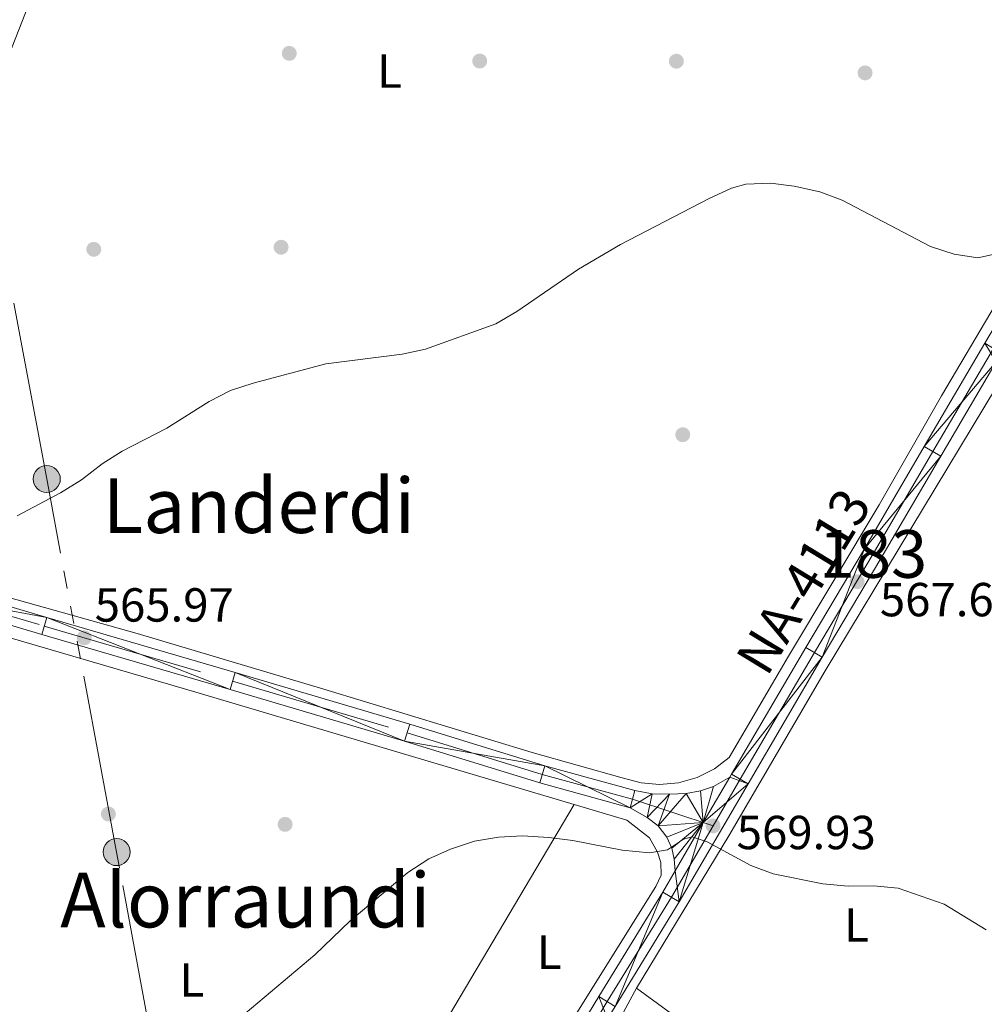
# Model space of a CAD drawing. Extents: x 599368 to 603867, y 761354 to 764390.
# Drawn here: x 600604 to 600806, y 761942 to 762148 of the extents above; entities that cross this region are included whole.
import ezdxf
from ezdxf.enums import TextEntityAlignment as Align

# ---------------------------------------------------------------- set-up
doc = ezdxf.new("R2010")
doc.units = 0
doc.header["$MEASUREMENT"] = 0
doc.linetypes.add('5elect', pattern=[127.5, 75, -7.5, 7.5, -7.5, 7.5, -7.5, 7.5, -7.5])
doc.linetypes.add('DGN Style 4', pattern=[68.28346651, 34.120408, -17.060204, 0.04265051, -17.060204])
for name, color, linetype in [('Nivel 17', 7, 'Continuous'), ('Nivel 20', 7, 'Continuous'), ('Nivel 21', 7, 'Continuous'), ('Nivel 23', 7, 'Continuous'), ('Nivel 32', 7, 'Continuous'), ('Nivel 37', 7, 'Continuous'), ('Nivel 41', 7, 'Continuous'), ('Nivel 44', 7, 'Continuous'), ('Nivel 45', 7, 'Continuous'), ('Nivel 48', 7, 'Continuous'), ('Nivel 5', 7, 'Continuous'), ('Nivel 54', 7, 'Continuous'), ('Nivel 61', 7, 'Continuous'), ('Nivel 63', 7, 'Continuous'), ('Nivel 7', 7, 'Continuous')]:
    doc.layers.add(name, color=color, linetype=linetype)
doc.styles.add('Style-arial', font='arial.shx', dxfattribs={"bigfont": 'arialbig.shx'})
doc.styles.add('Style-arialn', font='arialn.shx', dxfattribs={"bigfont": 'arialnbig.shx'})
doc.styles.add('Style-times', font='times.shx', dxfattribs={"bigfont": 'timesbig.shx'})

# ---------------------------------------------------------------- blocks, each defined once
blk = doc.blocks.new('5PELE')
at = {"layer": 'Nivel 32', "linetype": 'Continuous', "lineweight": 0}
h = blk.add_hatch(color=9, dxfattribs=at)
edge = h.paths.add_edge_path()
edge.add_arc((0, 0), 2.85, 0, 360)
at = {"layer": 'Nivel 32', "color": 8, "linetype": 'Continuous', "lineweight": 0}
blk.add_circle((0, 0, -0.0002276992338465789), 2.85, dxfattribs=at)
blk = doc.blocks.new('5PATER')
at = {"layer": 'Nivel 7', "linetype": 'Continuous', "lineweight": 0}
h = blk.add_hatch(color=19, dxfattribs=at)
edge = h.paths.add_edge_path()
edge.add_ellipse((1.001171767711639e-08, 1.001171767711639e-08), major_axis=(-1.095731442658746, -1.110710700182439), ratio=0.9994222409660319, start_angle=0, end_angle=360)
blk = doc.blocks.new('5PERFI')
at = {"layer": 'Nivel 17', "linetype": 'Continuous', "lineweight": 0}
h = blk.add_hatch(color=19, dxfattribs=at)
edge = h.paths.add_edge_path()
edge.add_arc((1.001171767711639e-08, 1.001171767711639e-08), 1.55999999938624, 315.0000000018422, 675.0000000018422)

msp = doc.modelspace()

# ---------------------------------------------------------------- linework, layer by layer
at = {"layer": 'Nivel 20', "color": 19, "linetype": 'Continuous', "lineweight": 0, "ltscale": 0.5, "extrusion": (0.009767001913602327, 0.01645603771828826, 0.9998168854826538), "elevation": 18976.02467194293}
msp.add_lwpolyline([(-127673.1056711822, -961623.9317629451), (-127673.1056711823, -961677.3905535974)], dxfattribs=at)
at = {"layer": 'Nivel 20', "color": 19, "linetype": 'Continuous', "lineweight": 0, "ltscale": 0.5, "extrusion": (0.02636426780457049, 0.04782176323333297, 0.9985078889745359), "elevation": 52846.16471265758}
msp.add_lwpolyline([(-158219.7707919098, -955823.4508844605), (-158219.7707919097, -955831.9661745906)], dxfattribs=at)
at = {"layer": 'Nivel 20', "color": 19, "linetype": 'Continuous', "lineweight": 0, "ltscale": 0.5, "extrusion": (0.005526139575054382, 0.02534943691309095, 0.9996633772573577), "elevation": 23205.99137275757}
msp.add_lwpolyline([(-424657.0810897825, -872105.9603053858), (-424673.2024967994, -872098.7912362139), (-424673.3886190187, -872073.6609507296)], dxfattribs=at)
at = {"layer": 'Nivel 20', "color": 19, "linetype": 'Continuous', "lineweight": 0, "ltscale": 0.5}
for points in [[(600562.756, 762038.7139999999, 564.496), (600598.378, 762132.0120000001, 562.541), (600611.9850000001, 762166.672, 561.332), (600620.9410000001, 762191.902, 560.866), (600635.004, 762227.6910000001, 559.378), (600642.9990000001, 762249.3319999999, 558.558)], [(600586.256, 762031.226, 564.886), (600628.719, 762019.338, 566.561), (600667.827, 762007.659, 567.491), (600711.5120000001, 761994.371, 568.8870000000001), (600730.3640000001, 761989.034, 569.445), (600734.3600000001, 761988.003, 569.445), (600738.1410000001, 761987.6130000001, 569.445), (600742.135, 761988.0150000001, 569.445), (600746.0970000001, 761989.119, 569.445), (600749.723, 761990.9240000001, 569.445), (600752.7690000001, 761993.307, 569.445), (600765.2069999999, 762014.5789999999, 568.3290000000001), (600784.185, 762046.2890000001, 567.119), (600797.2919999999, 762069.148, 566.0020000000001), (600808.544, 762088.1470000001, 565.294), (600829.8630000001, 762124.1440000001, 563.955), (600835.442, 762133.744, 563.861), (600837.412, 762138.497, 563.861), (600839.889, 762145.774, 563.768), (600841.967, 762154.5730000001, 563.396), (600846.065, 762184.4180000001, 562.278), (600847.8770000001, 762193.175, 562.1850000000001), (600850.128, 762200.145, 561.998), (600852.6570000001, 762204.6070000001, 561.921)], [(600733.3840000001, 761944.9029999999, 571.573), (600752.696, 761976.8570000001, 570.0840000000001), (600772.9199999999, 762011.497, 568.316), (600808.838, 762071.0560000001, 566.111), (600809.3260000001, 762071.865, 566.082)], [(600460.5719999999, 762060.8, 561.274), (600466.22, 762059.0889999999, 561.384), (600525.0970000001, 762041.4639999999, 563.617), (600561.8870000001, 762030.1470000001, 564.547), (600640.9880000001, 762007.004, 566.595), (600720.3030000001, 761983.4040000001, 569.665)], [(600720.3030000001, 761983.4040000001, 569.665), (600731.3459999999, 761980.158, 569.572), (600736.047, 761976.415, 569.665), (600737.729, 761973.429, 569.758), (600738.4639999999, 761971.2660000001, 569.758), (600738.4990000001, 761968.6130000001, 569.851), (600737.435, 761966.263, 570.131), (600720.463, 761939.1610000001, 571.5260000000001), (600713.271, 761927.102, 571.95)]]:
    msp.add_polyline3d(points, dxfattribs=at)
at = {"layer": 'Nivel 21', "color": 19, "linetype": 'Continuous', "lineweight": 13, "extrusion": (0.8517366220902973, -0.4900585103777875, 0.1854383536286764), "elevation": 138369.6056267754, "flags": 128}
msp.add_lwpolyline([(960046.9165427315, -25531.48245493512), (960058.663166974, -25531.91088568096), (960069.6810683063, -25532.31082222046)], dxfattribs=at)
at = {"layer": 'Nivel 21', "color": 19, "linetype": 'Continuous', "lineweight": 13}
for points in [[(600752.909, 761989.145, 569.556), (600753.287, 761989.7920000001, 569.53), (600768.827, 762016.3740000001, 568.321), (600781.1140000001, 762037.0660000001, 567.39), (600793.6429999999, 762058.521, 566.46), (600806.355, 762080.19, 565.529), (600808.615, 762083.9890000001, 565.339), (600818.581, 762100.73, 564.506), (600829.743, 762119.317, 563.761), (600833.27, 762125.5120000001, 563.575), (600837.2660000001, 762132.592, 563.376), (600838.8640000001, 762136.463, 563.096), (600840.673, 762142.0160000001, 562.91), (600842.2479999999, 762148.024, 562.91), (600847.108, 762174.443, 562.258)], [(600727.29, 761938.487, 571.5020000000001), (600728.865, 761941.0959999999, 571.392), (600742.2930000001, 761963.004, 570.554), (600756.7609999999, 761987.7609999999, 569.53), (600772.2930000001, 762014.331, 568.321), (600784.581, 762035.024, 567.39), (600797.115, 762056.4880000001, 566.46), (600808.747, 762076.317, 565.607), (600809.8189999999, 762078.142, 565.529), (600822.034, 762098.665, 564.506), (600833.216, 762117.2849999999, 563.761), (600836.7660000001, 762123.521, 563.575), (600840.8899999999, 762130.8289999999, 563.376), (600842.6410000001, 762135.0700000001, 563.096), (600842.8570000001, 762135.733, 563.074)], [(600667.0560000001, 761830.4299999999, 577.003), (600667.2690000001, 761831.895, 576.8820000000001), (600668.7790000001, 761841.6240000001, 576.323), (600670.9909999999, 761850.561, 575.8580000000001), (600673.7550000001, 761857.5789999999, 575.5790000000001), (600676.9469999999, 761863.408, 575.207), (600681.662, 761870.672, 574.741), (600688.932, 761882.331, 573.997), (600698.2380000001, 761897.9269999999, 573.253), (600710.8899999999, 761919.1070000001, 572.415), (600725.4280000001, 761943.1880000001, 571.392), (600738.841, 761965.071, 570.554), (600741.423, 761969.49, 570.37)]]:
    msp.add_polyline3d(points, dxfattribs=at)
at = {"layer": 'Nivel 21', "color": 19, "linetype": 'Continuous', "lineweight": 0}
for points in [[(600332.756, 762100.0519999999, 559.246), (600337.9310000001, 762099.101, 559.332), (600344.8859999999, 762097.3300000001, 559.332), (600373.2790000001, 762089.0689999999, 559.518), (600402.533, 762080.3940000001, 559.797), (600430.0020000001, 762072.3910000001, 560.355), (600457.1170000001, 762064.081, 561.379), (600486.2660000001, 762055.4909999999, 562.216), (600514.791, 762047.027, 563.24), (600546.7209999999, 762037.6570000001, 563.891), (600574.932, 762029.135, 564.822), (600608.689, 762019.0889999999, 565.7520000000001), (600648.1640000001, 762007.5630000001, 566.7760000000001), (600684.744, 761996.712, 567.893), (600713.0889999999, 761987.963, 568.6370000000001), (600731.996, 761982.7620000001, 569.288), (600735.5660000001, 761980.7239999999, 569.288), (600737.8859999999, 761978.959, 569.567), (600739.689, 761976.6140000001, 569.567), (600740.729, 761974.2679999999, 569.846), (600741.2509999999, 761971.9510000001, 569.939), (600741.423, 761969.49, 570.37)], [(600384.646, 762089.571, 559.616), (600403.581, 762083.9569999999, 559.797), (600431.0660000001, 762075.949, 560.355), (600458.186, 762067.6370000001, 561.379), (600487.3189999999, 762059.0519999999, 562.216), (600515.842, 762050.5889999999, 563.24), (600547.781, 762041.216, 563.891), (600575.9990000001, 762032.692, 564.822), (600609.7390000001, 762022.6510000001, 565.7520000000001), (600649.213, 762011.125, 566.7760000000001), (600685.8200000001, 762000.2660000001, 567.893), (600714.1300000001, 761991.5279999999, 568.6370000000001), (600732.9809999999, 761986.3430000001, 569.288), (600736.6710000001, 761985.7080000001, 569.288), (600740.2690000001, 761985.591, 569.288), (600743.7450000001, 761985.719, 569.381), (600746.7930000001, 761986.3030000001, 569.474), (600749.4750000001, 761987.1910000001, 569.474), (600752.909, 761989.145, 569.556)]]:
    msp.add_polyline3d(points, dxfattribs=at)
at = {"layer": 'Nivel 23', "color": 19, "linetype": 'DGN Style 4', "lineweight": 0}
for points in [[(600749.4040000001, 761978.9550000001, 569.934), (600755.1130000001, 761988.7239999999, 569.53), (600770.6499999999, 762015.2990000001, 568.321), (600782.9369999999, 762035.9920000001, 567.39), (600795.469, 762057.452, 566.46), (600808.176, 762079.1130000001, 565.529), (600808.685, 762079.9680000001, 565.486), (600820.3970000001, 762099.6440000001, 564.506), (600829.479, 762114.3870000001, 563.912), (600835.108, 762124.4650000001, 563.575), (600839.1710000001, 762131.6640000001, 563.376), (600840.8500000001, 762135.73, 563.096), (600842.703, 762141.4180000001, 562.91), (600844.314, 762147.5619999999, 562.91), (600849.182, 762174.0279999999, 562.258)], [(600288.176, 762093.1869999999, 559.384), (600304.868, 762098.1300000001, 559.332), (600319.4610000001, 762101.946, 559.239), (600322.818, 762102.669, 559.239), (600325.8870000001, 762102.7579999999, 559.239), (600329.1130000001, 762102.561, 559.239), (600332.631, 762101.9469999999, 559.24), (600338.325, 762100.9010000001, 559.332), (600345.371, 762099.1059999999, 559.332), (600373.798, 762090.835, 559.518), (600403.0530000001, 762082.1599999999, 559.797), (600430.5290000001, 762074.155, 560.355), (600457.6470000001, 762065.844, 561.379), (600486.788, 762057.256, 562.216), (600515.3119999999, 762048.7930000001, 563.24), (600547.246, 762039.4210000001, 563.891), (600575.4610000001, 762030.898, 564.822), (600609.209, 762020.855, 565.7520000000001), (600648.6840000001, 762009.3289999999, 566.7760000000001), (600685.277, 761998.4739999999, 567.893), (600713.605, 761989.73, 568.6370000000001), (600732.4839999999, 761984.538, 569.288), (600749.4040000001, 761978.9550000001, 569.934)], [(600663.1950000001, 761787.605, 580.136), (600665.354, 761802.8459999999, 578.929), (600667.2520000001, 761817.084, 578.091), (600669.361, 761831.5800000001, 576.8820000000001), (600670.855, 761841.206, 576.323), (600673.0109999999, 761849.916, 575.8580000000001), (600675.6740000001, 761856.679, 575.5790000000001), (600678.764, 761862.3219999999, 575.207), (600683.4469999999, 761869.5360000001, 574.741), (600690.7380000001, 761881.2280000001, 573.997), (600700.054, 761896.842, 573.253), (600712.7039999999, 761918.017, 572.415), (600727.2350000001, 761942.088, 571.392), (600740.656, 761963.9839999999, 570.554), (600749.4040000001, 761978.9550000001, 569.934)]]:
    msp.add_polyline3d(points, dxfattribs=at)
at = {"layer": 'Nivel 32', "color": 6, "linetype": '5elect', "lineweight": 0, "ltscale": 0.5}
msp.add_polyline3d([(600648.8999999999, 761831.568, 575.392), (600644.0009999999, 761866.865, 571.696), (600624.3910000001, 761973.4680000001, 567.852), (600609.7250000001, 762051.717, 564.846), (600589.619, 762158.834, 561.179), (600577.878, 762223.091, 558.456)], dxfattribs=at)
at = {"layer": 'Nivel 5', "color": 25, "linetype": 'Continuous', "lineweight": 0, "flags": 128}
for points, elevation in [([(600808.3589999999, 762098.862), (600804.9210000001, 762098.0730000001), (600799.9199999999, 762098.858), (600795.007, 762100.477), (600776.4839999999, 762110.213), (600771.7860000001, 762111.926), (600766.4029999999, 762113.1259999999), (600761.446, 762113.77), (600756.294, 762113.5490000001), (600753.2760000001, 762112.7509999999), (600748.5530000001, 762110.5789999999), (600729.9650000001, 762100.8970000001), (600721.1640000001, 762095.7479999999), (600708.298, 762086.845), (600703.855, 762084.263), (600689.1599999999, 762078.9340000001), (600684.2660000001, 762077.915), (600668.256, 762075.898), (600653.021, 762071.8289999999), (600648.2490000001, 762070.26), (600643.788, 762068.003), (600634.9380000001, 762062.396), (600625.5800000001, 762057.5800000001), (600621.3670000001, 762054.888), (600617.004, 762051.567), (600612.6510000001, 762048.8260000001), (600603.5689999999, 762044.0120000001)], 565), ([(600649.977, 761938.5020000001), (600665.963, 761951.9240000001), (600673.335, 761959.051), (600685.4099999999, 761969.156), (600689.7960000001, 761972.06), (600694.3840000001, 761974.0430000001), (600699.381, 761975.729), (600704.4550000001, 761976.565), (600709.446, 761976.8859999999), (600715.006, 761976.4890000001), (600719.977, 761975.9180000001), (600730.378, 761973.8600000001), (600736.111, 761973.29), (600739.8300000001, 761973.905), (600743.2110000001, 761976.1670000001), (600745.04, 761976.6270000001), (600748.182, 761975.6259999999), (600757.307, 761970.6089999999), (600762.013, 761968.915), (600772.4369999999, 761966.821), (600777.743, 761966.341), (600783.048, 761966.4099999999), (600788.202, 761965.869), (600797.8219999999, 761962.5449999999), (600806.6329999999, 761957.1159999999)], 570)]:
    msp.add_lwpolyline(points, dxfattribs=dict(at, elevation=elevation))
at = {"layer": 'Nivel 61', "color": 19, "linetype": 'Continuous', "lineweight": 0}
msp.add_3dface([(600293.04, 761761.4199999999), (603689.31, 761811.95), (603654.22, 764125.48), (600259.1200000001, 764074.94)], dxfattribs=at)
at = {"layer": 'Nivel 63', "color": 7, "linetype": 'Continuous', "lineweight": 0}
msp.add_3dface([(599412.202, 761354.4170000001), (603866.7050000001, 761420.6910000001), (603822.521, 764390.3729999999), (599368.0179999999, 764324.098)], dxfattribs=at)

# ---------------------------------------------------------------- block references
at = {"layer": 'Nivel 17', "color": 19, "linetype": 'Continuous', "lineweight": 0}
for p in [(600660.5700000001, 762140.994, 562.412), (600700.4920000001, 762139.381, 562.878), (600741.7150000001, 762139.351, 563.436), (600781.2660000001, 762136.8999999999, 563.343), (600658.8640000001, 762100.327, 563.529), (600619.5959999999, 762099.8940000001, 562.971), (600743.0449999999, 762061.0020000001, 566.321), (600622.6640000001, 761981.442, 567.53), (600659.702, 761979.2660000001, 568.368)]:
    msp.add_blockref('5PERFI', p, dxfattribs=at)
at = {"layer": 'Nivel 32', "color": 8, "linetype": 'Continuous', "lineweight": 0}
for p in [(600609.7250000001, 762051.717, 564.846), (600624.3910000001, 761973.4680000001, 567.852)]:
    msp.add_blockref('5PELE', p, dxfattribs=at)
at = {"layer": 'Nivel 7', "color": 19, "linetype": 'Continuous', "lineweight": 0}
for p in [(600779.5930000001, 762030.1810000001, 567.643), (600617.5959999999, 762018.406, 565.97), (600749.4040000001, 761978.9550000001, 569.934)]:
    msp.add_blockref('5PATER', p, dxfattribs=at)

# ---------------------------------------------------------------- texts
at = {"layer": 'Nivel 37', "color": 92, "linetype": 'Continuous', "lineweight": 0, "style": 'Style-arialn'}
for p in [(600681.5911597833, 762137.273001, 562.738), (600779.4671597835, 761958.1770009999, 570.337), (600715.0381597835, 761952.463001, 570.855), (600640.1591597833, 761946.6160009999, 569.366)]:
    msp.add_text('L', height=7.000002, dxfattribs=at).set_placement(p, align=Align.MIDDLE_CENTER)
at = {"layer": 'Nivel 41', "color": 19, "linetype": 'Continuous', "lineweight": 0, "style": 'Style-arial'}
for s, p in [('567.64', (600784.3670000001, 762022.9170000001, 567.643)), ('565.97', (600619.794, 762021.7990000001, 565.97)), ('569.93', (600754.355, 761974.0700000001, 569.934))]:
    msp.add_text(s, height=7.000002, dxfattribs=at).set_placement(p)
at = {"layer": 'Nivel 44', "color": 1, "linetype": 'Continuous', "lineweight": 0, "style": 'Style-times'}
msp.add_text('NA-4113 ', height=7.999986, rotation=58.64530832662368, dxfattribs=at).set_placement((600768.9903258064, 762031.309884388, 567.65), align=Align.MIDDLE_CENTER)
at = {"layer": 'Nivel 45', "color": 19, "linetype": 'Continuous', "lineweight": 0, "style": 'Style-times'}
for s, p in [('Landerdi', (600654.1873175388, 762046.135001, 565.337)), ('Alorraundi', (600651.3720562311, 761963.409001, 568.912))]:
    msp.add_text(s, height=11.500002, dxfattribs=at).set_placement(p, align=Align.MIDDLE_CENTER)
at = {"layer": 'Nivel 48', "color": 19, "linetype": 'Continuous', "lineweight": 0, "style": 'Style-arialn'}
msp.add_text('183', height=10.000002, dxfattribs=at).set_placement((600782.937660008, 762035.9920009999, 567.39), align=Align.MIDDLE_CENTER)

# ---------------------------------------------------------------- meshes
at = {"layer": 'Nivel 54', "color": 21, "linetype": 'Continuous', "lineweight": 0}
mesh = msp.add_polyface(dxfattribs=at)
corners = [(600727.2900000003, 761938.487, 571.5019999999761), (600728.8650000002, 761941.0959999999, 571.392000000027), (600742.2930000001, 761963.004, 570.5539999999821), (600756.7609999999, 761987.7609999999, 569.5299999999804), (600772.2930000001, 762014.331, 568.3209999999552), (600784.581, 762035.024, 567.3899999999777), (600797.115, 762056.4880000004, 566.4599999999559), (600808.747, 762076.317, 565.6070000000004), (600809.8189999999, 762078.142, 565.5289999999883), (600822.034, 762098.665, 564.5059999999504), (600833.216, 762117.2850000001, 563.7609999999594), (600836.7660000003, 762123.5210000002, 563.5749999999617), (600840.8899999999, 762130.8290000001, 563.3759999999656), (600842.6410000003, 762135.0700000001, 563.0959999999776), (600842.8570000001, 762135.733, 563.0739999999788), (600843.605, 762138.0300000003, 563.0739999999784), (600844.534, 762140.8810000003, 562.9099999999577), (600846.1769999999, 762147.1480000003, 562.9099999999822), (600851.0530000001, 762173.6560000002, 562.2579999999749), (600855.1859999998, 762192.8880000003, 561.7919999999377), (600855.7270000002, 762194.7580000001, 561.7449999999994), (600856.378, 762196.6300000004, 561.6989999999656), (600857.1259999999, 762198.466, 561.6529999999946), (600857.97, 762200.26, 561.6079999999968), (600858.9060000002, 762202.0079999999, 561.5639999999795), (600859.9340000001, 762203.703, 561.5210000000067), (600861.048, 762205.344, 561.4789999999894), (600862.247, 762206.9220000003, 561.4389999999639), (600863.5279999999, 762208.4350000003, 561.3999999999651), (600864.8860000002, 762209.8800000004, 561.3619999999858), (600866.2440000002, 762211.1799999999, 561.3259999999663), (600886.094, 762226.5830000001, 561.2330000000012), (600893.2450000001, 762231.8800000001, 561.1069999999636), (600890.3899999999, 762234.771, 561.1139999999741), (600883.6640000001, 762229.79, 561.2329999999461), (600863.6130000001, 762214.2310000001, 561.3259999999735), (600862.0279999999, 762212.7130000002, 561.3619999999552), (600860.5249999999, 762211.115, 561.4000000000009), (600859.108, 762209.44, 561.4389999999869), (600857.781, 762207.693, 561.4789999999849), (600856.5480000002, 762205.878, 561.5210000000064), (600855.4110000003, 762204.0020000003, 561.5639999999592), (600854.3750000002, 762202.0680000002, 561.6080000000173), (600853.4410000003, 762200.0830000003, 561.6529999999942), (600852.6130000001, 762198.051, 561.6989999999707), (600851.8929999999, 762195.979, 561.7450000000028), (600851.283, 762193.872, 561.7920000000037), (600847.1079999998, 762174.443, 562.2579999999776), (600842.2480000001, 762148.024, 562.9100000000149), (600840.673, 762142.0160000001, 562.9100000000163), (600838.8640000001, 762136.463, 563.095999999964), (600837.2660000003, 762132.5920000002, 563.3759999999704), (600833.27, 762125.5120000003, 563.574999999944), (600829.743, 762119.3170000003, 563.7609999999355), (600818.581, 762100.7300000002, 564.5059999999587), (600808.615, 762083.9890000003, 565.3389999999687), (600806.3550000002, 762080.19, 565.5289999999802), (600793.6429999999, 762058.521, 566.459999999977), (600781.1140000001, 762037.0660000001, 567.3900000000096), (600768.8270000003, 762016.3740000001, 568.320999999983), (600753.287, 761989.7920000001, 569.5299999999804), (600752.909, 761989.1450000003, 569.5559999999776), (600747.3500000001, 761979.6320000002, 569.9489999999522), (600741.423, 761969.4900000002, 570.3699999999918), (600738.841, 761965.0710000002, 570.5539999999769), (600725.4280000003, 761943.1880000001, 571.3920000000046), (600710.8900000004, 761919.1070000001, 572.4149999999911), (600698.2380000001, 761897.9269999999, 573.252999999981), (600688.932, 761882.3310000002, 573.9969999999676), (600681.6620000002, 761870.6720000003, 574.7409999999873), (600676.9469999999, 761863.408, 575.2069999999745), (600673.7550000004, 761857.5790000001, 575.579000000003), (600670.9909999999, 761850.5610000002, 575.8579999999378), (600668.7790000001, 761841.6240000003, 576.3229999999721), (600667.2690000003, 761831.8950000003, 576.8819999999718), (600667.0560000003, 761830.4299999999, 577.0030000000127), (600665.1570000001, 761817.3770000003, 578.0909999999469), (600663.2579999999, 761803.1350000002, 578.928999999965), (600660.935, 761786.7270000002, 580.231999999962), (600657.3990000002, 761766.841, 583.5819999999893), (600661.601, 761766.9030000002, 583.4689999999482), (600661.601, 761766.9030000002, 583.5819999999808), (600663.8630000001, 761780.0250000001, 581.2909999999757), (600664.909, 761786.0920000002, 580.2319999999672), (600664.9830000002, 761786.619, 580.1900000000267), (600667.244, 761802.587, 578.9289999999692), (600668.8630000004, 761814.7280000004, 578.2139999999638), (600669.142, 761816.821, 578.0909999999805), (600671.2480000001, 761831.2960000003, 576.8819999999666), (600672.7280000004, 761840.8300000003, 576.3229999999944), (600674.8319999999, 761849.334, 575.8579999999848), (600677.406, 761855.868, 575.5790000000088), (600680.4040000001, 761861.3430000001, 575.2069999999663), (600685.0570000003, 761868.5110000002, 574.7409999999923), (600692.3669999999, 761880.2350000001, 573.9969999999381), (600701.693, 761895.8640000001, 573.2529999999739), (600709.575, 761909.06, 572.7299999999728), (600714.3390000002, 761917.0350000001, 572.415000000027)]
mesh.append_faces([[corners[k] for k in face] for face in [(82, 80, 81), (33, 31, 32)]], dxfattribs={"vtx0": -1, "color": 21})
mesh.append_faces([[corners[k] for k in face] for face in [(80, 82, 79), (79, 82, 78), (78, 84, 77), (77, 86, 76), (76, 87, 75), (75, 88, 74), (74, 89, 73), (73, 90, 72), (72, 90, 71), (71, 91, 70), (70, 92, 69), (69, 94, 68), (68, 95, 67), (67, 96, 66), (66, 0, 65), (65, 1, 64), (64, 2, 63), (63, 2, 62), (62, 3, 61), (61, 3, 60), (60, 4, 59), (59, 4, 58), (58, 6, 57), (57, 7, 56), (56, 8, 55), (55, 9, 54), (54, 9, 53), (53, 11, 52), (52, 11, 51), (51, 13, 50), (50, 15, 49), (49, 16, 48), (48, 18, 47), (47, 19, 46), (46, 19, 45), (45, 20, 44), (44, 21, 43), (43, 22, 42), (42, 23, 41), (31, 34, 30), (30, 36, 29), (41, 24, 40), (40, 26, 39), (39, 27, 38)]], dxfattribs={"vtx0": -1, "vtx1": -1, "color": 21})
mesh.append_faces([[corners[k] for k in face] for face in [(78, 82, 83), (78, 83, 84), (77, 84, 85), (77, 85, 86), (76, 86, 87), (75, 87, 88), (74, 88, 89), (73, 89, 90), (71, 90, 91), (70, 91, 92), (69, 92, 93), (69, 93, 94), (68, 94, 95), (67, 95, 96), (66, 96, 97), (66, 97, 0), (65, 0, 1), (64, 1, 2), (62, 2, 3), (60, 3, 4), (58, 4, 5), (58, 5, 6), (57, 6, 7), (56, 7, 8), (55, 8, 9), (53, 9, 10), (53, 10, 11), (51, 11, 12), (51, 12, 13), (50, 13, 14), (50, 14, 15), (49, 15, 16), (48, 16, 17), (48, 17, 18), (47, 18, 19), (45, 19, 20), (44, 20, 21), (43, 21, 22), (42, 22, 23), (41, 23, 24), (31, 33, 34), (30, 34, 35), (30, 35, 36), (29, 36, 37), (40, 24, 25), (40, 25, 26), (39, 26, 27), (28, 37, 38), (37, 28, 29), (38, 27, 28)]], dxfattribs={"vtx0": -1, "vtx2": -1, "color": 21})
at = {"layer": 'Nivel 54', "color": 33, "linetype": 'Continuous', "lineweight": 0}
mesh = msp.add_polyface(dxfattribs=at)
corners = [(600752.9090000002, 761989.145, 569.5560000000077), (600749.4750000003, 761987.1910000003, 569.4739999999935), (600746.7930000003, 761986.3030000001, 569.4740000000031), (600743.7450000001, 761985.7190000003, 569.3809999999933), (600740.2690000003, 761985.591, 569.2879999999948), (600736.6710000003, 761985.7080000001, 569.2880000000049), (600732.9810000001, 761986.3430000003, 569.2879999999858), (600714.1300000004, 761991.5279999999, 568.6370000000016), (600685.8200000005, 762000.2660000003, 567.8929999999976), (600649.2130000002, 762011.125, 566.7759999999925), (600609.7390000003, 762022.6510000003, 565.7519999999948), (600575.9990000003, 762032.6920000003, 564.8219999999925), (600547.7810000002, 762041.2160000002, 563.891000000001), (600515.8420000002, 762050.5889999999, 563.2400000000046), (600487.3190000004, 762059.0520000001, 562.2159999999793), (600458.1860000002, 762067.6370000003, 561.378999999996), (600431.0660000003, 762075.949, 560.3549999999904), (600403.5810000002, 762083.9570000002, 559.7969999999954), (600384.6460000002, 762089.571, 559.6159999999867), (600374.3260000004, 762092.6320000002, 559.5179999999948), (600345.8640000001, 762100.9130000002, 559.3319999999904), (600338.726, 762102.7310000001, 559.3319999999907), (600332.9620000003, 762103.79, 559.2389999999996), (600329.3320000002, 762104.4240000001, 559.2389999999975), (600325.9170000004, 762104.632, 559.2389999999963), (600322.5930000003, 762104.5360000003, 559.2389999999872), (600319.0270000002, 762103.7680000002, 559.2389999999889), (600304.3660000002, 762099.9340000001, 559.3320000000008), (600288.1470000003, 762095.1310000003, 559.3819999999963), (600288.2039999999, 762091.2740000002, 559.384999999986), (600305.3630000004, 762096.3560000001, 559.3319999999957), (600319.8870000003, 762100.155, 559.2389999999925), (600323.041, 762100.834, 559.2389999999953), (600325.8570000003, 762100.9150000003, 559.238999999997), (600328.8980000003, 762100.7300000002, 559.2389999999943), (600330.4330000004, 762100.4620000003, 559.2389999999883), (600332.3070000003, 762100.135, 559.2389999999978), (600332.7560000003, 762100.0519999999, 559.2389999999982), (600337.9310000001, 762099.1010000003, 559.3319999999902), (600344.8860000002, 762097.3300000003, 559.3319999999969), (600373.2790000001, 762089.0690000004, 559.5179999999857), (600402.5330000003, 762080.3940000003, 559.7969999999929), (600430.0020000003, 762072.3910000001, 560.3549999999996), (600457.1170000003, 762064.0810000002, 561.3790000000018), (600486.2660000003, 762055.4909999999, 562.2160000000017), (600514.7910000002, 762047.0270000002, 563.2399999999974), (600546.7209999999, 762037.6570000004, 563.8909999999908), (600574.9320000003, 762029.1350000002, 564.8219999999894), (600608.6890000002, 762019.0889999999, 565.751999999997), (600648.1640000003, 762007.5630000001, 566.7759999999996), (600684.744, 761996.7120000003, 567.8929999999858), (600713.0890000002, 761987.963, 568.637000000001), (600731.9960000003, 761982.7620000001, 569.287999999998), (600735.5660000003, 761980.7239999999, 569.2879999999985), (600737.8859999999, 761978.9590000003, 569.5669999999915), (600739.6890000002, 761976.6140000003, 569.5669999999849), (600740.7290000003, 761974.2679999999, 569.8460000000017), (600741.2510000002, 761971.9510000001, 569.9390000000012), (600741.4230000002, 761969.49, 570.369999999998), (600747.3500000003, 761979.632, 569.9489999999944)]
mesh.append_faces([[corners[k] for k in face] for face in [(30, 28, 29), (59, 57, 58), (1, 59, 0)]], dxfattribs={"vtx0": -1, "color": 33})
mesh.append_faces([[corners[k] for k in face] for face in [(28, 30, 27), (27, 31, 26), (57, 59, 56), (56, 59, 55), (55, 59, 54), (53, 5, 52), (52, 7, 51), (51, 7, 50), (50, 9, 49), (49, 10, 48), (48, 10, 47), (47, 11, 46), (46, 13, 45), (45, 13, 44), (44, 15, 43), (43, 15, 42), (42, 17, 41), (41, 18, 40), (40, 19, 39), (39, 20, 38), (38, 21, 37), (37, 22, 36), (36, 22, 35), (35, 23, 34), (34, 24, 33)]], dxfattribs={"vtx0": -1, "vtx1": -1, "color": 33})
mesh.append_faces([[corners[k] for k in face] for face in [(54, 59, 3)]], dxfattribs={"vtx0": -1, "vtx1": -1, "vtx2": -1, "color": 33})
mesh.append_faces([[corners[k] for k in face] for face in [(27, 30, 31), (26, 31, 32), (32, 24, 25), (24, 32, 33), (32, 25, 26), (59, 1, 2), (59, 2, 3), (54, 3, 4), (4, 53, 54), (53, 4, 5), (52, 5, 6), (52, 6, 7), (50, 7, 8), (50, 8, 9), (49, 9, 10), (47, 10, 11), (46, 11, 12), (46, 12, 13), (44, 13, 14), (44, 14, 15), (42, 15, 16), (42, 16, 17), (41, 17, 18), (40, 18, 19), (39, 19, 20), (38, 20, 21), (37, 21, 22), (35, 22, 23), (34, 23, 24)]], dxfattribs={"vtx0": -1, "vtx2": -1, "color": 33})

doc.saveas('drawing.dxf')
